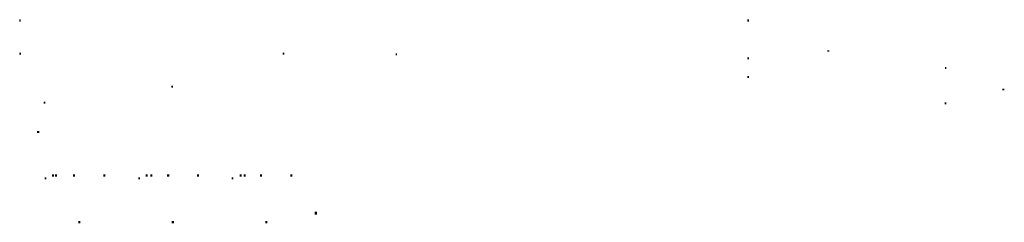
# Model space of a CAD drawing. Units: millimetres. Extents: x 7570 to 8839, y 1007 to 1268.
import ezdxf

# ---------------------------------------------------------------- set-up
doc = ezdxf.new("R2010")
doc.units = ezdxf.units.MM
doc.layers.add('Peresecheniya_ТО', color=7, linetype='Continuous')
doc.layers.add('Р_Alkaly_konci_OST_TO', color=175, linetype='Р_Alkaly_konci_OST_TO_LINE', lineweight=40)
doc.styles.get("Standard").update_dxf_attribs({"font": 'simplex.shx', "width": 0.8, "oblique": 15})
doc.linetypes.add('Р_Alkaly_konci_OST_TO_LINE', pattern='A,30,["Щ",Standard,S=2,R=0,X=0.4,Y=-1],-3,["",Standard,S=2,R=0,X=-10,Y=-0.8],-0.1,["",Standard,S=2,R=0,X=7,Y=-0.8],-0.1', length=33.2)

msp = doc.modelspace()

# ---------------------------------------------------------------- linework, layer by layer
at = {"layer": 'Peresecheniya_ТО', "invisible_edges": 10}
for points in [[(7570.5, 1266), (7570.5, 1268.3), (7569.7, 1268.3), (7569.7, 1266)], [(8509, 1266, 0), (8509, 1268.3, 0), (8508.3, 1268.3, 0), (8508.3, 1266, 0)], [(7570.7, 1223.1, 0), (7570.7, 1225.3, 0), (7569.9, 1225.3, 0), (7569.9, 1223.1, 0)], [(7910, 1223.4, 0), (7910, 1225.6, 0), (7909.2, 1225.6, 0), (7909.2, 1223.4, 0)], [(8055.4, 1222.6, 0), (8055.4, 1224.8, 0), (8054.7, 1224.8, 0), (8054.7, 1222.6, 0)], [(8509, 1217.1, 0), (8509, 1219.4, 0), (8508.3, 1219.4, 0), (8508.3, 1217.1, 0)], [(8612.8, 1227.5), (8610.6, 1227.5), (8610.6, 1228.3), (8612.8, 1228.2)], [(8763.4, 1204.6, 0), (8763.4, 1206.9, 0), (8762.7, 1206.9, 0), (8762.7, 1204.6, 0)], [(8509, 1193.1, 0), (8509, 1195.4, 0), (8508.2, 1195.4, 0), (8508.2, 1193.1, 0)], [(7766.7, 1180.5, 0), (7766.7, 1182.7, 0), (7765.9, 1182.7, 0), (7765.9, 1180.5, 0)], [(8838.6, 1177.8), (8836.3, 1177.8), (8836.4, 1178.6), (8838.6, 1178.6)], [(7602.2, 1160.1, 0), (7602.2, 1162.3, 0), (7601.4, 1162.3, 0), (7601.4, 1160.1, 0)], [(8763.2, 1159, 0), (8763.2, 1161.2, 0), (8762.5, 1161.2, 0), (8762.5, 1159, 0)], [(7613.7, 1067.5, 0), (7611.5, 1067.5, 0), (7611.5, 1066.7, 0), (7613.7, 1066.7, 0)], [(7617.7, 1067.5, 0), (7615.4, 1067.5, 0), (7615.4, 1066.7, 0), (7617.7, 1066.7, 0)], [(7640.8, 1067.5, 0), (7638.6, 1067.5, 0), (7638.6, 1066.7, 0), (7640.8, 1066.7, 0)], [(7680, 1067.5, 0), (7677.8, 1067.5, 0), (7677.8, 1066.7, 0), (7680, 1066.7, 0)], [(7734.5, 1067.5), (7732.3, 1067.5), (7732.3, 1066.7), (7734.5, 1066.7)], [(7740.5, 1067.5), (7738.2, 1067.5), (7738.2, 1066.7), (7740.5, 1066.7)], [(7762.2, 1067.5), (7759.9, 1067.5), (7759.9, 1066.7), (7762.2, 1066.7)], [(7800.5, 1067.5), (7798.3, 1067.5), (7798.3, 1066.7), (7800.5, 1066.7)], [(7855.6, 1067.5, 0), (7853.4, 1067.5, 0), (7853.4, 1066.7, 0), (7855.6, 1066.7, 0)], [(7860.7, 1067.5, 0), (7858.4, 1067.5, 0), (7858.4, 1066.7, 0), (7860.7, 1066.7, 0)], [(7881.8, 1067.5, 0), (7879.6, 1067.5, 0), (7879.6, 1066.7, 0), (7881.8, 1066.7, 0)], [(7921, 1067.5, 0), (7918.8, 1067.5, 0), (7918.8, 1066.7, 0), (7921, 1066.7, 0)], [(7603.5, 1062.2, 0), (7603.5, 1064.4, 0), (7602.7, 1064.4, 0), (7602.7, 1062.2, 0)], [(7724, 1062.2), (7724, 1064.4), (7723.2, 1064.4), (7723.2, 1062.2)], [(7844.5, 1062.2, 0), (7844.5, 1064.4, 0), (7843.7, 1064.4, 0), (7843.7, 1062.2, 0)], [(7647.8, 1007.4, 0), (7645.5, 1007.4, 0), (7645.5, 1006.6, 0), (7647.8, 1006.6, 0)], [(7768.3, 1007.4), (7766, 1007.4), (7766, 1006.6), (7768.3, 1006.6)], [(7888.8, 1007.4, 0), (7886.5, 1007.4, 0), (7886.5, 1006.6, 0), (7888.8, 1006.6, 0)]]:
    msp.add_3dface(points, dxfattribs=at)
at = {"layer": 'Р_Alkaly_konci_OST_TO', "invisible_edges": 10}
for points in [[(7594, 1122.1, 0), (7594, 1124.3, 0), (7593.2, 1124.3, 0), (7593.2, 1122.1, 0)], [(7950.2, 1018.1), (7952.5, 1018.1), (7952.5, 1018.9), (7950.2, 1018.9)]]:
    msp.add_3dface(points, dxfattribs=at)

doc.saveas('drawing.dxf')
